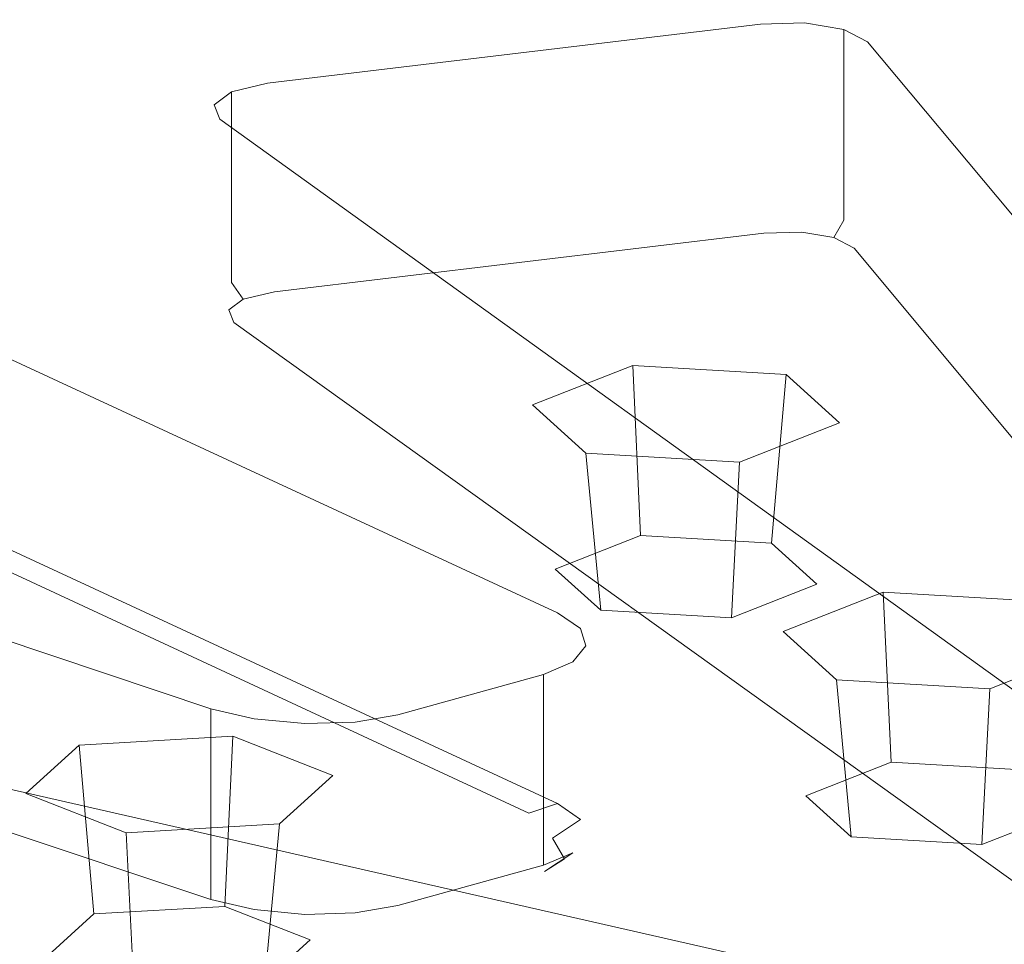
# Model space of a CAD drawing. Extents: x -106 to 126, y -119 to 0.
# Drawn here: x -83 to -74, y -102 to -94 of the extents above; entities that cross this region are included whole.
import ezdxf

# ---------------------------------------------------------------- set-up
doc = ezdxf.new("R2010")
doc.units = 0
doc.header["$LTSCALE"] = 500
doc.header["$MEASUREMENT"] = 0
for name, color, linetype in [('FERRO_CHROM', 7, 'Continuous'), ('FERRO_PRYSZNIC1', 7, 'Continuous'), ('FERRO_PRYSZNIC2', 7, 'Continuous')]:
    doc.layers.add(name, color=color, linetype=linetype)

msp = doc.modelspace()

# ---------------------------------------------------------------- linework, layer by layer
at = {"layer": 'FERRO_CHROM', "lineweight": 0, "invisible_edges": 15}
for points in [[(-83.1075, -93.6207, 237.3822), (-79.9544, -94.1152, 238.8), (-79.7479, -93.6392, 238.4381), (-82.8533, -93.1522, 237.0418)], [(-76.5064, -94.018, 239.5241), (-76.3687, -93.6026, 239.1886), (-79.5665, -93.2289, 238.1172), (-79.7479, -93.6392, 238.4381)], [(-72.995, -93.5383, 239.6694), (-76.2568, -93.2743, 238.9126), (-76.3687, -93.6026, 239.1886), (-73.0702, -93.8695, 239.9538)], [(-83.3815, -94.1341, 237.7464), (-80.177, -94.6367, 239.1873), (-79.9544, -94.1152, 238.8), (-83.1075, -93.6207, 237.3822)], [(-76.6631, -94.4998, 239.9027), (-76.5064, -94.018, 239.5241), (-79.7479, -93.6392, 238.4381), (-79.9544, -94.1152, 238.8)], [(-73.1628, -94.2885, 240.2998), (-73.0702, -93.8695, 239.9538), (-76.3687, -93.6026, 239.1886), (-76.5064, -94.018, 239.5241)], [(-73.2681, -94.7745, 240.6904), (-73.1628, -94.2885, 240.2998), (-76.5064, -94.018, 239.5241), (-76.6631, -94.4998, 239.9027)], [(-83.6644, -94.6724, 238.1193), (-80.4068, -95.1833, 239.584), (-80.177, -94.6367, 239.1873), (-83.3815, -94.1341, 237.7464)], [(-76.832, -95.0276, 240.3079), (-76.6631, -94.4998, 239.9027), (-79.9544, -94.1152, 238.8), (-80.177, -94.6367, 239.1873)], [(-73.3817, -95.3068, 241.1084), (-73.2681, -94.7745, 240.6904), (-76.6631, -94.4998, 239.9027), (-76.832, -95.0276, 240.3079)], [(-83.6644, -94.6724, 238.1193), (-83.945, -95.2155, 238.4862), (-80.6347, -95.7347, 239.9746), (-80.4068, -95.1833, 239.584)], [(-77.0064, -95.5806, 240.7233), (-76.832, -95.0276, 240.3079), (-80.177, -94.6367, 239.1873), (-80.4068, -95.1833, 239.584)], [(-73.4989, -95.8645, 241.537), (-73.3817, -95.3068, 241.1084), (-76.832, -95.0276, 240.3079), (-77.0064, -95.5806, 240.7233)], [(-83.945, -95.2155, 238.4862), (-84.2124, -95.7435, 238.8322), (-80.852, -96.2705, 240.3432), (-80.6347, -95.7347, 239.9746)], [(-77.0064, -95.5806, 240.7233), (-80.4068, -95.1833, 239.584), (-80.6347, -95.7347, 239.9746), (-77.1794, -96.1385, 241.1323)], [(-73.4989, -95.8645, 241.537), (-77.0064, -95.5806, 240.7233), (-77.1794, -96.1385, 241.1323), (-73.6152, -96.4269, 241.9592)], [(-84.2124, -95.7435, 238.8322), (-84.4556, -96.2363, 239.1425), (-81.0495, -96.7704, 240.674), (-80.852, -96.2705, 240.3432)], [(-77.1794, -96.1385, 241.1323), (-80.6347, -95.7347, 239.9746), (-80.852, -96.2705, 240.3432), (-77.3442, -96.6804, 241.5184)], [(-73.6152, -96.4269, 241.9592), (-77.1794, -96.1385, 241.1323), (-77.3442, -96.6804, 241.5184), (-73.726, -96.9732, 242.3578)], [(-84.4556, -96.2363, 239.1425), (-84.6636, -96.6739, 239.4022), (-81.2185, -97.2142, 240.9512), (-81.0495, -96.7704, 240.674)], [(-77.3442, -96.6804, 241.5184), (-80.852, -96.2705, 240.3432), (-81.0495, -96.7704, 240.674), (-77.4942, -97.1859, 241.8651)], [(-84.8254, -97.0363, 239.5965), (-81.3499, -97.5813, 241.1592), (-81.2185, -97.2142, 240.9512), (-84.6636, -96.6739, 239.4022)], [(-73.726, -96.9732, 242.3578), (-77.3442, -96.6804, 241.5184), (-77.4942, -97.1859, 241.8651), (-73.8268, -97.4827, 242.716)], [(-77.4942, -97.1859, 241.8651), (-81.0495, -96.7704, 240.674), (-81.2185, -97.2142, 240.9512), (-77.6224, -97.6344, 242.1561)], [(-70.0341, -97.1489, 242.8615), (-73.726, -96.9732, 242.3578), (-73.8268, -97.4827, 242.716), (-70.0848, -97.6607, 243.2265)], [(-84.9468, -97.3664, 239.7219), (-81.4485, -97.915, 241.2948), (-81.3499, -97.5813, 241.1592), (-84.8254, -97.0363, 239.5965)], [(-73.8268, -97.4827, 242.716), (-77.4942, -97.1859, 241.8651), (-77.6224, -97.6344, 242.1561), (-73.913, -97.9346, 243.0166)], [(-77.7221, -98.0052, 242.3746), (-77.6224, -97.6344, 242.1561), (-81.2185, -97.2142, 240.9512), (-81.3499, -97.5813, 241.1592)], [(-85.0334, -97.7072, 239.7748), (-81.5189, -98.2584, 241.3551), (-81.4485, -97.915, 241.2948), (-84.9468, -97.3664, 239.7219)], [(-70.0848, -97.6607, 243.2265), (-73.8268, -97.4827, 242.716), (-73.913, -97.9346, 243.0166), (-70.1281, -98.1146, 243.533)], [(-77.7969, -98.3417, 242.5182), (-77.7221, -98.0052, 242.3746), (-81.3499, -97.5813, 241.1592), (-81.4485, -97.915, 241.2948)], [(-73.98, -98.3081, 243.2428), (-73.913, -97.9346, 243.0166), (-77.6224, -97.6344, 242.1561), (-77.7221, -98.0052, 242.3746)], [(-85.0912, -98.1016, 239.7518), (-81.5658, -98.6545, 241.3369), (-81.5189, -98.2584, 241.3551), (-85.0334, -97.7072, 239.7748)], [(-77.8503, -98.6871, 242.5842), (-77.7969, -98.3417, 242.5182), (-81.4485, -97.915, 241.2948), (-81.5189, -98.2584, 241.3551)], [(-74.0303, -98.6465, 243.3921), (-73.98, -98.3081, 243.2428), (-77.7221, -98.0052, 242.3746), (-77.7969, -98.3417, 242.5182)], [(-70.1618, -98.4897, 243.7637), (-70.1281, -98.1146, 243.533), (-73.913, -97.9346, 243.0166), (-73.98, -98.3081, 243.2428)], [(-85.0912, -98.1016, 239.7518), (-85.1259, -98.5926, 239.6492), (-81.594, -99.1465, 241.2373), (-81.5658, -98.6545, 241.3369)], [(-77.886, -99.0845, 242.5698), (-77.8503, -98.6871, 242.5842), (-81.5189, -98.2584, 241.3551), (-81.5658, -98.6545, 241.3369)], [(-74.0662, -98.9933, 243.4621), (-74.0303, -98.6465, 243.3921), (-77.7969, -98.3417, 242.5182), (-77.8503, -98.6871, 242.5842)], [(-70.187, -98.8294, 243.9164), (-70.1618, -98.4897, 243.7637), (-73.98, -98.3081, 243.2428), (-74.0303, -98.6465, 243.3921)], [(-85.1259, -98.5926, 239.6492), (-85.1432, -99.2231, 239.4637), (-81.6081, -99.7775, 241.0532), (-81.594, -99.1465, 241.2373)], [(-77.886, -99.0845, 242.5698), (-81.5658, -98.6545, 241.3369), (-81.594, -99.1465, 241.2373), (-77.9073, -99.5773, 242.4725)], [(-70.2051, -99.177, 243.9888), (-70.187, -98.8294, 243.9164), (-74.0303, -98.6465, 243.3921), (-74.0662, -98.9933, 243.4621)], [(-74.0902, -99.3917, 243.4504), (-74.0662, -98.9933, 243.4621), (-77.8503, -98.6871, 242.5842), (-77.886, -99.0845, 242.5698)], [(-70.2171, -99.576, 243.9788), (-70.2051, -99.177, 243.9888), (-74.0662, -98.9933, 243.4621), (-74.0902, -99.3917, 243.4504)], [(-74.0902, -99.3917, 243.4504), (-77.886, -99.0845, 242.5698), (-77.9073, -99.5773, 242.4725), (-74.1045, -99.8851, 243.3547)], [(-77.9073, -99.5773, 242.4725), (-81.594, -99.1465, 241.2373), (-81.6081, -99.7775, 241.0532), (-77.918, -100.2087, 242.2895)], [(-85.1432, -99.2231, 239.4637), (-85.149, -100.036, 239.1916), (-81.6128, -100.5906, 240.7816), (-81.6081, -99.7775, 241.0532)], [(-70.2171, -99.576, 243.9788), (-74.0902, -99.3917, 243.4504), (-74.1045, -99.8851, 243.3547), (-70.2243, -100.0697, 243.8841)], [(-74.1045, -99.8851, 243.3547), (-77.9073, -99.5773, 242.4725), (-77.918, -100.2087, 242.2895), (-74.1117, -100.5167, 243.1726)], [(-77.918, -100.2087, 242.2895), (-81.6081, -99.7775, 241.0532), (-81.6128, -100.5906, 240.7816), (-77.9216, -101.0219, 242.0183)], [(-70.2243, -100.0697, 243.8841), (-74.1045, -99.8851, 243.3547), (-74.1117, -100.5167, 243.1726), (-70.2279, -100.7015, 243.7024)], [(-85.149, -100.036, 239.1916), (-85.149, -101.0743, 238.8295), (-81.6128, -101.6289, 240.4195), (-81.6128, -100.5906, 240.7816)], [(-74.1117, -100.5167, 243.1726), (-77.918, -100.2087, 242.2895), (-77.9216, -101.0219, 242.0183), (-74.1141, -101.33, 242.9017)], [(-77.9216, -101.0219, 242.0183), (-81.6128, -100.5906, 240.7816), (-81.6128, -101.6289, 240.4195), (-77.9216, -102.0602, 241.6562)], [(-70.2279, -100.7015, 243.7024), (-74.1117, -100.5167, 243.1726), (-74.1141, -101.33, 242.9017), (-70.2291, -101.5149, 243.4317)], [(-74.1141, -101.33, 242.9017), (-77.9216, -101.0219, 242.0183), (-77.9216, -102.0602, 241.6562), (-74.1141, -102.3683, 242.5395)], [(-85.149, -102.3809, 238.3738), (-81.6128, -102.9354, 239.9638), (-81.6128, -101.6289, 240.4195), (-85.149, -101.0743, 238.8295)], [(-70.2291, -101.5149, 243.4317), (-74.1141, -101.33, 242.9017), (-74.1141, -102.3683, 242.5395), (-70.2291, -102.5531, 243.0695)], [(-77.9216, -103.3668, 241.2005), (-77.9216, -102.0602, 241.6562), (-81.6128, -101.6289, 240.4195), (-81.6128, -102.9354, 239.9638)], [(-74.1141, -103.6749, 242.0838), (-74.1141, -102.3683, 242.5395), (-77.9216, -102.0602, 241.6562), (-77.9216, -103.3668, 241.2005)]]:
    msp.add_3dface(points, dxfattribs=at)
at = {"layer": 'FERRO_PRYSZNIC1', "lineweight": 0}
for points, invisible_edges in [([(-72.9571, -93.6916, 168.6843), (-76.2004, -93.9541, 169.4367), (-77.3222, -92.6548, 165.9764), (-73.7112, -92.3626, 165.1386)], 15), ([(-76.2004, -93.9541, 169.4367), (-79.3447, -94.3215, 170.4902), (-80.823, -93.0639, 167.1492), (-77.3222, -92.6548, 165.9764)], 15), ([(-82.357, -94.7939, 171.8446), (-84.1767, -93.5898, 168.6572), (-80.823, -93.0639, 167.1492), (-79.3447, -94.3215, 170.4902)], 15), ([(-85.2139, -95.3636, 173.478), (-87.3575, -94.2241, 170.4758), (-84.1767, -93.5898, 168.6572), (-82.357, -94.7939, 171.8446)], 15), ([(-81.1224, -94.4622, 172.4345), (-75.5961, -93.696, 170.2376), (-80.6209, -94.2603, 171.8556), (-81.1224, -94.4622, 172.4345)], 15), ([(-70.4432, -101.8773, 193.6941), (-75.5961, -93.696, 170.2376), (-81.1224, -94.4622, 172.4345), (-70.4432, -101.8773, 193.6941)], 15), ([(-80.6209, -94.2603, 171.8556), (-75.5961, -93.696, 170.2376), (-76.0086, -93.7075, 170.2705), (-80.6209, -94.2603, 171.8556)], 9), ([(-80.6209, -94.2603, 171.8556), (-76.0086, -93.7075, 170.2705), (-76.0086, -95.4922, 169.648), (-80.6209, -96.045, 171.2331)], 15), ([(-72.203, -95.0207, 172.2299), (-75.0787, -95.2534, 172.8971), (-76.2004, -93.9541, 169.4367), (-72.9571, -93.6916, 168.6843)], 15), ([(-76.0086, -95.4922, 169.648), (-76.0086, -93.7075, 170.2705), (-75.5961, -93.696, 170.2376), (-75.5961, -95.4807, 169.6152)], 15), ([(-75.5961, -93.696, 170.2376), (-68.9695, -101.0918, 191.4418), (-75.2303, -93.756, 170.4095), (-75.5961, -93.696, 170.2376)], 11), ([(-75.5961, -93.696, 170.2376), (-70.4432, -101.8773, 193.6941), (-68.9695, -101.0918, 191.4418), (-75.5961, -93.696, 170.2376)], 15), ([(-75.5961, -95.4807, 169.6152), (-75.5961, -93.696, 170.2376), (-75.2303, -93.756, 170.4095), (-75.2303, -95.5406, 169.7871)], 15), ([(-75.2303, -93.756, 170.4095), (-68.9695, -101.0918, 191.4418), (-75.0094, -93.8713, 170.7401), (-75.2303, -93.756, 170.4095)], 11), ([(-75.2303, -95.5406, 169.7871), (-75.2303, -93.756, 170.4095), (-75.0094, -93.8713, 170.7401), (-75.0094, -95.6559, 170.1176)], 14), ([(-68.9695, -102.8765, 190.8194), (-75.0094, -95.6559, 170.1176), (-75.0094, -93.8713, 170.7401), (-68.9695, -101.0918, 191.4418)], 11), ([(-75.0787, -95.2534, 172.8971), (-77.8665, -95.5792, 173.8311), (-79.3447, -94.3215, 170.4902), (-76.2004, -93.9541, 169.4367)], 15), ([(-80.5373, -95.998, 175.032), (-82.357, -94.7939, 171.8446), (-79.3447, -94.3215, 170.4902), (-77.8665, -95.5792, 173.8311)], 15), ([(-81.1224, -94.4622, 172.4345), (-80.6209, -94.2603, 171.8556), (-80.9593, -94.3389, 172.0808), (-81.1224, -94.4622, 172.4345)], 9), ([(-80.6209, -94.2603, 171.8556), (-80.6209, -96.045, 171.2331), (-80.9593, -96.1236, 171.4583), (-80.9593, -94.3389, 172.0808)], 11), ([(-80.9593, -94.3389, 172.0808), (-80.9593, -96.1236, 171.4583), (-81.1224, -96.2469, 171.812), (-81.1224, -94.4622, 172.4345)], 15), ([(-71.6004, -101.4071, 192.346), (-81.1224, -94.4622, 172.4345), (-81.0666, -94.5973, 172.8218), (-71.6004, -101.4071, 192.346)], 9), ([(-70.4432, -101.8773, 193.6941), (-81.1224, -94.4622, 172.4345), (-71.6004, -101.4071, 192.346), (-70.4432, -101.8773, 193.6941)], 15), ([(-81.1224, -94.4622, 172.4345), (-81.1224, -96.2469, 171.812), (-81.0666, -96.382, 172.1993), (-81.0666, -94.5973, 172.8218)], 15), ([(-71.6004, -101.4071, 192.346), (-81.0666, -94.5973, 172.8218), (-81.0666, -96.382, 172.1993), (-71.6004, -103.1918, 191.7235)], 15), ([(-83.0703, -96.5031, 176.4802), (-85.2139, -95.3636, 173.478), (-82.357, -94.7939, 171.8446), (-80.5373, -95.998, 175.032)], 15), ([(-71.449, -96.3498, 175.7756), (-73.9569, -96.5527, 176.3575), (-75.0787, -95.2534, 172.8971), (-72.203, -95.0207, 172.2299)], 15), ([(-73.9569, -96.5527, 176.3575), (-76.3883, -96.8368, 177.1721), (-77.8665, -95.5792, 173.8311), (-75.0787, -95.2534, 172.8971)], 15), ([(-90.9968, -96.625, 178.6351), (-77.908, -99.2131, 186.0556), (-86.2194, -95.4316, 175.2137), (-90.9968, -96.625, 178.6351)], 15), ([(-86.2194, -95.4316, 175.2137), (-77.908, -99.2131, 186.0556), (-85.892, -95.515, 175.4529), (-86.2194, -95.4316, 175.2137)], 15), ([(-77.908, -100.9978, 185.4332), (-85.892, -97.2997, 174.8304), (-85.892, -95.515, 175.4529), (-77.908, -99.2131, 186.0556)], 10), ([(-75.9794, -95.6632, 169.729), (-80.5579, -96.212, 171.3025), (-80.6209, -96.045, 171.2331), (-76.0086, -95.4922, 169.648)], 14), ([(-75.6223, -95.6533, 169.7006), (-75.9794, -95.6632, 169.729), (-76.0086, -95.4922, 169.648), (-75.5961, -95.4807, 169.6152)], 14), ([(-75.3242, -95.7022, 169.8408), (-75.6223, -95.6533, 169.7006), (-75.5961, -95.4807, 169.6152), (-75.2303, -95.5406, 169.7871)], 6), ([(-78.7176, -97.2021, 178.2194), (-80.5373, -95.998, 175.032), (-77.8665, -95.5792, 173.8311), (-76.3883, -96.8368, 177.1721)], 15), ([(-75.1342, -95.8013, 170.125), (-75.3242, -95.7022, 169.8408), (-75.2303, -95.5406, 169.7871), (-75.0094, -95.6559, 170.1176)], 14), ([(-75.6223, -95.6533, 169.7006), (-80.9837, -96.3806, 171.7858), (-80.5579, -96.212, 171.3025), (-75.6223, -95.6533, 169.7006)], 15), ([(-75.1342, -95.8013, 170.125), (-80.9837, -96.3806, 171.7858), (-75.6223, -95.6533, 169.7006), (-75.1342, -95.8013, 170.125)], 15), ([(-75.6223, -95.6533, 169.7006), (-80.5579, -96.212, 171.3025), (-75.9794, -95.6632, 169.729), (-75.6223, -95.6533, 169.7006)], 15), ([(-75.1342, -95.8013, 170.125), (-75.6223, -95.6533, 169.7006), (-75.3242, -95.7022, 169.8408), (-75.1342, -95.8013, 170.125)], 15), ([(-69.229, -102.8932, 190.4581), (-75.1342, -95.8013, 170.125), (-75.0094, -95.6559, 170.1176), (-68.9695, -102.8765, 190.8194)], 14), ([(-80.9837, -96.3806, 171.7858), (-75.1342, -95.8013, 170.125), (-71.6172, -103.1803, 191.2813), (-80.9837, -96.3806, 171.7858)], 15), ([(-71.6172, -103.1803, 191.2813), (-75.1342, -95.8013, 170.125), (-69.229, -102.8932, 190.4581), (-71.6172, -103.1803, 191.2813)], 15), ([(-80.9267, -97.6426, 179.4824), (-83.0703, -96.5031, 176.4802), (-80.5373, -95.998, 175.032), (-78.7176, -97.2021, 178.2194)], 15), ([(-80.5579, -96.212, 171.3025), (-80.8507, -96.28, 171.4975), (-80.9593, -96.1236, 171.4583), (-80.6209, -96.045, 171.2331)], 12), ([(-80.8507, -96.28, 171.4975), (-80.9837, -96.3806, 171.7858), (-81.1224, -96.2469, 171.812), (-80.9593, -96.1236, 171.4583)], 14), ([(-80.9837, -96.3806, 171.7858), (-80.9358, -96.4967, 172.1189), (-81.0666, -96.382, 172.1993), (-81.1224, -96.2469, 171.812)], 14), ([(-80.5579, -96.212, 171.3025), (-80.9837, -96.3806, 171.7858), (-80.8507, -96.28, 171.4975), (-80.5579, -96.212, 171.3025)], 15), ([(-70.6949, -97.6788, 179.3213), (-72.8352, -97.852, 179.8178), (-73.9569, -96.5527, 176.3575), (-71.449, -96.3498, 175.7756)], 15), ([(-71.6004, -103.1918, 191.7235), (-81.0666, -96.382, 172.1993), (-80.9358, -96.4967, 172.1189), (-71.6172, -103.1803, 191.2813)], 11), ([(-80.9837, -96.3806, 171.7858), (-71.6172, -103.1803, 191.2813), (-80.9358, -96.4967, 172.1189), (-80.9837, -96.3806, 171.7858)], 15), ([(-82.9976, -98.1525, 180.9441), (-85.4448, -97.0877, 178.1562), (-83.0703, -96.5031, 176.4802), (-80.9267, -97.6426, 179.4824)], 15), ([(-80.748, -100.2054, 188.9005), (-90.9968, -96.625, 178.6351), (-90.8291, -96.8799, 179.3661), (-80.748, -100.2054, 188.9005)], 15), ([(-78.0395, -99.7904, 187.7107), (-90.9968, -96.625, 178.6351), (-80.748, -100.2054, 188.9005), (-78.0395, -99.7904, 187.7107)], 15), ([(-77.908, -99.2131, 186.0556), (-90.9968, -96.625, 178.6351), (-78.0395, -99.7904, 187.7107), (-77.908, -99.2131, 186.0556)], 15), ([(-72.8352, -97.852, 179.8178), (-74.9101, -98.0945, 180.513), (-76.3883, -96.8368, 177.1721), (-73.9569, -96.5527, 176.3575)], 15), ([(-81.1527, -100.1104, 188.6281), (-90.8291, -96.8799, 179.3661), (-90.8291, -98.6646, 178.7436), (-81.1527, -101.895, 188.0056)], 2), ([(-80.748, -100.2054, 188.9005), (-90.8291, -96.8799, 179.3661), (-81.1527, -100.1104, 188.6281), (-80.748, -100.2054, 188.9005)], 15), ([(-76.8979, -98.4062, 181.4068), (-78.7176, -97.2021, 178.2194), (-76.3883, -96.8368, 177.1721), (-74.9101, -98.0945, 180.513)], 15), ([(-78.7831, -98.7822, 182.4846), (-80.9267, -97.6426, 179.4824), (-78.7176, -97.2021, 178.2194), (-76.8979, -98.4062, 181.4068)], 15), ([(-86.603, -97.374, 174.634), (-78.029, -101.6328, 186.5507), (-90.885, -98.6615, 178.3255), (-86.603, -97.374, 174.634)], 15), ([(-78.029, -101.6328, 186.5507), (-86.603, -97.374, 174.634), (-85.9905, -97.458, 174.875), (-78.029, -101.6328, 186.5507)], 15), ([(-78.1766, -101.0864, 185.2777), (-85.9905, -97.458, 174.875), (-85.892, -97.2997, 174.8304), (-77.908, -100.9978, 185.4332)], 7), ([(-77.957, -101.3204, 185.655), (-85.9905, -97.458, 174.875), (-78.1766, -101.0864, 185.2777), (-77.957, -101.3204, 185.655)], 13), ([(-78.029, -101.6328, 186.5507), (-85.9905, -97.458, 174.875), (-77.957, -101.3204, 185.655), (-78.029, -101.6328, 186.5507)], 15), ([(-80.5504, -99.2172, 183.732), (-82.9976, -98.1525, 180.9441), (-80.9267, -97.6426, 179.4824), (-78.7831, -98.7822, 182.4846)], 15), ([(-72.8352, -97.852, 179.8178), (-71.7134, -99.1513, 183.2782), (-73.4318, -99.3521, 183.8539), (-74.9101, -98.0945, 180.513)], 15), ([(-76.8979, -98.4062, 181.4068), (-74.9101, -98.0945, 180.513), (-73.4318, -99.3521, 183.8539), (-75.0781, -99.6103, 184.5942)], 15), ([(-82.1844, -99.7064, 185.1344), (-84.9123, -98.7256, 182.5874), (-82.9976, -98.1525, 180.9441), (-80.5504, -99.2172, 183.732)], 15), ([(-75.2777, -103.4488, 198.1996), (-95.1933, -98.2723, 183.3583), (-97.9312, -100.0292, 188.3953), (-75.2777, -103.4488, 198.1996)], 15), ([(-95.1933, -98.2723, 183.3583), (-75.682, -102.535, 195.5798), (-94.7961, -98.2408, 183.268), (-95.1933, -98.2723, 183.3583)], 11), ([(-95.1933, -98.2723, 183.3583), (-75.2777, -103.4488, 198.1996), (-75.682, -102.535, 195.5798), (-95.1933, -98.2723, 183.3583)], 15), ([(-94.7961, -98.2408, 183.268), (-75.682, -102.535, 195.5798), (-94.4018, -98.2824, 183.3871), (-94.7961, -98.2408, 183.268)], 11), ([(-75.682, -104.3197, 194.9573), (-94.4018, -100.0671, 182.7646), (-94.4018, -98.2824, 183.3871), (-75.682, -102.535, 195.5798)], 11), ([(-78.7831, -98.7822, 182.4846), (-76.8979, -98.4062, 181.4068), (-75.0781, -99.6103, 184.5942), (-76.6395, -99.9217, 185.4869)], 15), ([(-90.885, -98.6615, 178.3255), (-81.2214, -101.929, 187.6936), (-90.7192, -98.7653, 178.623), (-90.885, -98.6615, 178.3255)], 15), ([(-90.885, -98.6615, 178.3255), (-80.3202, -102.1904, 188.0448), (-81.2214, -101.929, 187.6936), (-90.885, -98.6615, 178.3255)], 15), ([(-90.885, -98.6615, 178.3255), (-78.029, -101.6328, 186.5507), (-80.3202, -102.1904, 188.0448), (-90.885, -98.6615, 178.3255)], 15), ([(-81.1527, -101.895, 188.0056), (-90.8291, -98.6646, 178.7436), (-90.7192, -98.7653, 178.623), (-81.2214, -101.929, 187.6936)], 15), ([(-82.1844, -99.7064, 185.1344), (-83.6696, -100.2445, 186.6772), (-86.6527, -99.3562, 184.3953), (-84.9123, -98.7256, 182.5874)], 15), ([(-80.5504, -99.2172, 183.732), (-78.7831, -98.7822, 182.4846), (-76.6395, -99.9217, 185.4869), (-78.1032, -100.282, 186.52)], 15), ([(-82.1844, -99.7064, 185.1344), (-80.5504, -99.2172, 183.732), (-78.1032, -100.282, 186.52), (-79.4565, -100.6871, 187.6814)], 15), ([(-77.908, -99.2131, 186.0556), (-78.0395, -99.7904, 187.7107), (-77.6436, -99.5225, 186.9426), (-77.908, -99.2131, 186.0556)], 15), ([(-77.6938, -99.3609, 186.4793), (-77.6938, -101.1456, 185.8569), (-77.908, -100.9978, 185.4332), (-77.908, -99.2131, 186.0556)], 7), ([(-77.908, -99.2131, 186.0556), (-77.6436, -99.5225, 186.9426), (-77.6938, -99.3609, 186.4793), (-77.908, -99.2131, 186.0556)], 15), ([(-77.6436, -99.5225, 186.9426), (-77.6436, -101.3072, 186.3202), (-77.6938, -101.1456, 185.8569), (-77.6938, -99.3609, 186.4793)], 7), ([(-75.0781, -99.6103, 184.5942), (-73.4318, -99.3521, 183.8539), (-71.9536, -100.6098, 187.1949), (-73.2584, -100.8144, 187.7816)], 15), ([(-77.6436, -99.5225, 186.9426), (-78.0395, -99.7904, 187.7107), (-77.765, -99.6733, 187.375), (-77.6436, -99.5225, 186.9426)], 15), ([(-77.765, -99.6733, 187.375), (-77.765, -101.458, 186.7526), (-77.6436, -101.3072, 186.3202), (-77.6436, -99.5225, 186.9426)], 7), ([(-78.0395, -99.7904, 187.7107), (-78.0395, -101.5751, 187.0882), (-77.765, -101.458, 186.7526), (-77.765, -99.6733, 187.375)], 7), ([(-76.6395, -99.9217, 185.4869), (-75.0781, -99.6103, 184.5942), (-73.2584, -100.8144, 187.7816), (-74.4959, -101.0612, 188.4891)], 15), ([(-82.1844, -99.7064, 185.1344), (-79.4565, -100.6871, 187.6814), (-80.6866, -101.1328, 188.9592), (-83.6696, -100.2445, 186.6772)], 15), ([(-78.0395, -99.7904, 187.7107), (-80.748, -100.2054, 188.9005), (-79.8016, -100.2364, 188.9893), (-78.0395, -99.7904, 187.7107)], 15), ([(-78.0395, -99.7904, 187.7107), (-79.8016, -100.2364, 188.9893), (-79.4039, -100.1676, 188.7921), (-78.0395, -99.7904, 187.7107)], 15), ([(-79.4039, -101.9522, 188.1696), (-78.0395, -101.5751, 187.0882), (-78.0395, -99.7904, 187.7107), (-79.4039, -100.1676, 188.7921)], 8), ([(-78.1032, -100.282, 186.52), (-76.6395, -99.9217, 185.4869), (-74.4959, -101.0612, 188.4891), (-75.656, -101.3468, 189.3079)], 15), ([(-77.0819, -103.3336, 197.8692), (-97.9312, -100.0292, 188.3953), (-97.6248, -100.1208, 188.6581), (-77.0819, -103.3336, 197.8692)], 9), ([(-75.2777, -103.4488, 198.1996), (-97.9312, -100.0292, 188.3953), (-77.0819, -103.3336, 197.8692), (-75.2777, -103.4488, 198.1996)], 15), ([(-77.0819, -103.3336, 197.8692), (-97.6248, -100.1208, 188.6581), (-97.6248, -101.9055, 188.0356), (-77.0819, -105.1182, 197.2467)], 11), ([(-76.0965, -104.4173, 194.8277), (-94.4621, -100.2346, 182.8357), (-94.4018, -100.0671, 182.7646), (-75.682, -104.3197, 194.9573)], 14), ([(-80.748, -101.9901, 188.278), (-80.748, -100.2054, 188.9005), (-81.1527, -100.1104, 188.6281), (-81.1527, -101.895, 188.0056)], 13), ([(-80.2736, -102.0343, 188.4049), (-80.2736, -100.2496, 189.0273), (-80.748, -100.2054, 188.9005), (-80.748, -101.9901, 188.278)], 13), ([(-79.8016, -100.2364, 188.9893), (-80.748, -100.2054, 188.9005), (-80.2736, -100.2496, 189.0273), (-79.8016, -100.2364, 188.9893)], 15), ([(-79.4039, -101.9522, 188.1696), (-79.4039, -100.1676, 188.7921), (-79.8016, -100.2364, 188.9893), (-79.8016, -102.021, 188.3668)], 13), ([(-97.8126, -101.9166, 187.6581), (-94.4621, -100.2346, 182.8357), (-77.3656, -105.1428, 196.9078), (-97.8126, -101.9166, 187.6581)], 15), ([(-77.3656, -105.1428, 196.9078), (-94.4621, -100.2346, 182.8357), (-76.0965, -104.4173, 194.8277), (-77.3656, -105.1428, 196.9078)], 15), ([(-83.6696, -100.2445, 186.6772), (-80.6866, -101.1328, 188.9592), (-81.7807, -101.6148, 190.3412), (-84.9907, -100.8265, 188.346)], 15), ([(-79.8016, -102.021, 188.3668), (-79.8016, -100.2364, 188.9893), (-80.2736, -100.2496, 189.0273), (-80.2736, -102.0343, 188.4049)], 13), ([(-79.4565, -100.6871, 187.6814), (-78.1032, -100.282, 186.52), (-75.656, -101.3468, 189.3079), (-76.7286, -101.6679, 190.2284)], 15), ([(-79.4565, -100.6871, 187.6814), (-76.7286, -101.6679, 190.2284), (-77.7035, -102.0211, 191.2412), (-80.6866, -101.1328, 188.9592)], 15), ([(-84.9907, -100.8265, 188.346), (-81.7807, -101.6148, 190.3412), (-82.7261, -102.129, 191.8155), (-86.1323, -101.4474, 190.1261)], 15), ([(-74.4959, -101.0612, 188.4891), (-73.2584, -100.8144, 187.7816), (-71.4387, -102.0185, 190.969), (-72.3523, -102.2007, 191.4913)], 15), ([(-78.1766, -101.0864, 185.2777), (-77.908, -100.9978, 185.4332), (-77.6938, -101.1456, 185.8569), (-77.957, -101.3204, 185.655)], 9), ([(-80.6866, -101.1328, 188.9592), (-77.7035, -102.0211, 191.2412), (-78.5707, -102.4031, 192.3365), (-81.7807, -101.6148, 190.3412)], 15), ([(-77.957, -101.3204, 185.655), (-77.6938, -101.1456, 185.8569), (-77.6436, -101.3072, 186.3202), (-77.8446, -101.5138, 186.1064)], 15), ([(-75.656, -101.3468, 189.3079), (-74.4959, -101.0612, 188.4891), (-72.3523, -102.2007, 191.4913), (-73.2088, -102.4115, 192.0958)], 15), ([(-77.8446, -101.5138, 186.1064), (-77.6436, -101.3072, 186.3202), (-77.765, -101.458, 186.7526), (-78.029, -101.6328, 186.5507)], 11), ([(-78.029, -101.6328, 186.5507), (-77.957, -101.3204, 185.655), (-77.8446, -101.5138, 186.1064), (-78.029, -101.6328, 186.5507)], 9), ([(-76.7286, -101.6679, 190.2284), (-75.656, -101.3468, 189.3079), (-73.2088, -102.4115, 192.0958), (-74.0007, -102.6486, 192.7754)], 15), ([(-86.1323, -101.4474, 190.1261), (-82.7261, -102.129, 191.8155), (-83.5101, -102.6712, 193.37), (-87.0789, -102.102, 192.0029)], 15), ([(-78.029, -101.6328, 186.5507), (-77.765, -101.458, 186.7526), (-78.0395, -101.5751, 187.0882), (-78.3097, -101.6636, 186.9327)], 13), ([(-78.3097, -101.6636, 186.9327), (-78.0395, -101.5751, 187.0882), (-79.4039, -101.9522, 188.1696), (-79.4727, -101.9854, 187.8553)], 15), ([(-81.7807, -101.6148, 190.3412), (-78.5707, -102.4031, 192.3365), (-79.32, -102.8107, 193.505), (-82.7261, -102.129, 191.8155)], 15), ([(-80.3202, -102.1904, 188.0448), (-78.029, -101.6328, 186.5507), (-79.4727, -101.9854, 187.8553), (-80.3202, -102.1904, 188.0448)], 15), ([(-79.4727, -101.9854, 187.8553), (-78.029, -101.6328, 186.5507), (-78.3097, -101.6636, 186.9327), (-79.4727, -101.9854, 187.8553)], 15), ([(-76.7286, -101.6679, 190.2284), (-74.0007, -102.6486, 192.7754), (-74.7204, -102.9094, 193.5231), (-77.7035, -102.0211, 191.2412)], 15), ([(-97.8126, -101.9166, 187.6581), (-77.3656, -105.1428, 196.9078), (-97.5491, -101.9955, 187.8842), (-97.8126, -101.9166, 187.6581)], 15), ([(-77.0819, -105.1182, 197.2467), (-97.6248, -101.9055, 188.0356), (-97.5491, -101.9955, 187.8842), (-77.3656, -105.1428, 196.9078)], 15), ([(-81.1527, -101.895, 188.0056), (-81.2214, -101.929, 187.6936), (-80.8055, -102.1126, 187.925), (-80.748, -101.9901, 188.278)], 7), ([(-81.2214, -101.929, 187.6936), (-80.3202, -102.1904, 188.0448), (-80.8055, -102.1126, 187.925), (-81.2214, -101.929, 187.6936)], 15), ([(-79.8016, -102.021, 188.3668), (-79.8591, -102.1431, 188.0125), (-79.4727, -101.9854, 187.8553), (-79.4039, -101.9522, 188.1696)], 7), ([(-80.748, -101.9901, 188.278), (-80.8055, -102.1126, 187.925), (-80.3202, -102.1904, 188.0448), (-80.2736, -102.0343, 188.4049)], 7), ([(-80.3202, -102.1904, 188.0448), (-79.4727, -101.9854, 187.8553), (-79.8591, -102.1431, 188.0125), (-80.3202, -102.1904, 188.0448)], 15), ([(-80.2736, -102.0343, 188.4049), (-80.3202, -102.1904, 188.0448), (-79.8591, -102.1431, 188.0125), (-79.8016, -102.021, 188.3668)], 7), ([(-77.7035, -102.0211, 191.2412), (-74.7204, -102.9094, 193.5231), (-75.3607, -103.1914, 194.3318), (-78.5707, -102.4031, 192.3365)], 15), ([(-82.7261, -102.129, 191.8155), (-79.32, -102.8107, 193.505), (-79.9414, -103.2404, 194.737), (-83.5101, -102.6712, 193.37)], 15)]:
    msp.add_3dface(points, dxfattribs=dict(at, invisible_edges=invisible_edges))
at = {"layer": 'FERRO_PRYSZNIC2', "lineweight": 0}
for points, invisible_edges in [([(-77.2048, -96.9002, 173.2756), (-77.1307, -98.4916, 172.9361), (-77.9293, -98.8051, 173.8348), (-78.1426, -97.2683, 174.3309)], 4), ([(-78.1426, -97.2683, 174.3309), (-75.7679, -96.9836, 173.5148), (-77.2048, -96.9002, 173.2756), (-78.1426, -97.2683, 174.3309)], 15), ([(-75.7679, -96.9836, 173.5148), (-75.9071, -98.5627, 173.1398), (-77.1307, -98.4916, 172.9361), (-77.2048, -96.9002, 173.2756)], 5), ([(-75.7679, -96.9836, 173.5148), (-78.1426, -97.2683, 174.3309), (-76.2067, -97.8033, 175.8647), (-75.7679, -96.9836, 173.5148)], 15), ([(-75.7679, -96.9836, 173.5148), (-76.2067, -97.8033, 175.8647), (-75.2689, -97.4352, 174.8094), (-75.7679, -96.9836, 173.5148)], 15), ([(-75.2689, -97.4352, 174.8094), (-75.4822, -98.9472, 174.2422), (-75.9071, -98.5627, 173.1398), (-75.7679, -96.9836, 173.5148)], 1), ([(-78.1426, -97.2683, 174.3309), (-77.9293, -98.8051, 173.8348), (-77.5044, -99.1896, 174.9372), (-77.6436, -97.7198, 175.6255)], 1), ([(-76.2067, -97.8033, 175.8647), (-78.1426, -97.2683, 174.3309), (-77.6436, -97.7198, 175.6255), (-76.2067, -97.8033, 175.8647)], 15), ([(-76.2067, -97.8033, 175.8647), (-76.2808, -99.2606, 175.1409), (-75.4822, -98.9472, 174.2422), (-75.2689, -97.4352, 174.8094)], 5), ([(-77.6436, -97.7198, 175.6255), (-77.5044, -99.1896, 174.9372), (-76.2808, -99.2606, 175.1409), (-76.2067, -97.8033, 175.8647)], 1), ([(-77.538, -98.8278, 173.8999), (-76.9948, -98.6146, 173.2887), (-76.9251, -98.0236, 173.6975), (-77.3374, -98.1854, 174.1614)], 15), ([(-76.9251, -98.0236, 173.6975), (-77.118, -98.3839, 174.7305), (-77.3374, -98.1854, 174.1614), (-76.9251, -98.0236, 173.6975)], 15), ([(-77.118, -98.3839, 174.7305), (-76.9251, -98.0236, 173.6975), (-76.0741, -98.2587, 174.3718), (-77.118, -98.3839, 174.7305)], 15), ([(-76.9948, -98.6146, 173.2887), (-76.1625, -98.6629, 173.4272), (-76.2935, -98.0602, 173.8027), (-76.9251, -98.0236, 173.6975)], 15), ([(-76.0741, -98.2587, 174.3718), (-76.9251, -98.0236, 173.6975), (-76.2935, -98.0602, 173.8027), (-76.0741, -98.2587, 174.3718)], 15), ([(-76.1625, -98.6629, 173.4272), (-75.8735, -98.9245, 174.177), (-76.0741, -98.2587, 174.3718), (-76.2935, -98.0602, 173.8027)], 15), ([(-77.2489, -99.0893, 174.6497), (-77.538, -98.8278, 173.8999), (-77.3374, -98.1854, 174.1614), (-77.118, -98.3839, 174.7305)], 15), ([(-77.118, -98.3839, 174.7305), (-76.0741, -98.2587, 174.3718), (-76.4864, -98.4205, 174.8357), (-77.118, -98.3839, 174.7305)], 15), ([(-75.8735, -98.9245, 174.177), (-76.4167, -99.1376, 174.7883), (-76.4864, -98.4205, 174.8357), (-76.0741, -98.2587, 174.3718)], 15), ([(-76.4167, -99.1376, 174.7883), (-77.2489, -99.0893, 174.6497), (-77.118, -98.3839, 174.7305), (-76.4864, -98.4205, 174.8357)], 15), ([(-76.9948, -98.6146, 173.2887), (-77.538, -98.8278, 173.8999), (-77.9293, -98.8051, 173.8348), (-77.1307, -98.4916, 172.9361)], 15), ([(-76.1625, -98.6629, 173.4272), (-76.9948, -98.6146, 173.2887), (-77.1307, -98.4916, 172.9361), (-75.9071, -98.5627, 173.1398)], 15), ([(-75.8735, -98.9245, 174.177), (-76.1625, -98.6629, 173.4272), (-75.9071, -98.5627, 173.1398), (-75.4822, -98.9472, 174.2422)], 15), ([(-77.538, -98.8278, 173.8999), (-77.2489, -99.0893, 174.6497), (-77.5044, -99.1896, 174.9372), (-77.9293, -98.8051, 173.8348)], 15), ([(-76.4167, -99.1376, 174.7883), (-75.8735, -98.9245, 174.177), (-75.4822, -98.9472, 174.2422), (-76.2808, -99.2606, 175.1409)], 15), ([(-74.861, -99.0209, 179.3558), (-74.7869, -100.6123, 179.0163), (-75.5856, -100.9258, 179.915), (-75.7988, -99.389, 180.4111)], 4), ([(-75.7988, -99.389, 180.4111), (-73.4241, -99.1043, 179.595), (-74.861, -99.0209, 179.3558), (-75.7988, -99.389, 180.4111)], 15), ([(-73.4241, -99.1043, 179.595), (-73.5633, -100.6834, 179.22), (-74.7869, -100.6123, 179.0163), (-74.861, -99.0209, 179.3558)], 5), ([(-77.2489, -99.0893, 174.6497), (-76.4167, -99.1376, 174.7883), (-76.2808, -99.2606, 175.1409), (-77.5044, -99.1896, 174.9372)], 15), ([(-73.4241, -99.1043, 179.595), (-75.7988, -99.389, 180.4111), (-73.863, -99.9239, 181.9449), (-73.4241, -99.1043, 179.595)], 15), ([(-73.4241, -99.1043, 179.595), (-73.863, -99.9239, 181.9449), (-72.9251, -99.5559, 180.8896), (-73.4241, -99.1043, 179.595)], 15), ([(-75.7988, -99.389, 180.4111), (-75.5856, -100.9258, 179.915), (-75.1606, -101.3103, 181.0174), (-75.2998, -99.8405, 181.7057)], 1), ([(-73.863, -99.9239, 181.9449), (-75.7988, -99.389, 180.4111), (-75.2998, -99.8405, 181.7057), (-73.863, -99.9239, 181.9449)], 15), ([(-73.863, -99.9239, 181.9449), (-73.937, -101.3813, 181.2211), (-73.1384, -101.0679, 180.3224), (-72.9251, -99.5559, 180.8896)], 5), ([(-75.2998, -99.8405, 181.7057), (-75.1606, -101.3103, 181.0174), (-73.937, -101.3813, 181.2211), (-73.863, -99.9239, 181.9449)], 1), ([(-75.1942, -100.9485, 179.9801), (-74.651, -100.7353, 179.3689), (-74.5813, -100.1443, 179.7777), (-74.9936, -100.3061, 180.2416)], 15), ([(-74.5813, -100.1443, 179.7777), (-74.7743, -100.5046, 180.8107), (-74.9936, -100.3061, 180.2416), (-74.5813, -100.1443, 179.7777)], 15), ([(-74.7743, -100.5046, 180.8107), (-74.5813, -100.1443, 179.7777), (-73.7303, -100.3794, 180.452), (-74.7743, -100.5046, 180.8107)], 15), ([(-74.651, -100.7353, 179.3689), (-73.8188, -100.7836, 179.5074), (-73.9497, -100.1809, 179.8829), (-74.5813, -100.1443, 179.7777)], 15), ([(-73.7303, -100.3794, 180.452), (-74.5813, -100.1443, 179.7777), (-73.9497, -100.1809, 179.8829), (-73.7303, -100.3794, 180.452)], 15), ([(-73.8188, -100.7836, 179.5074), (-73.5297, -101.0452, 180.2572), (-73.7303, -100.3794, 180.452), (-73.9497, -100.1809, 179.8829)], 15), ([(-74.9052, -101.21, 180.7299), (-75.1942, -100.9485, 179.9801), (-74.9936, -100.3061, 180.2416), (-74.7743, -100.5046, 180.8107)], 15), ([(-82.8837, -100.903, 184.7518), (-80.9478, -100.368, 183.218), (-82.3847, -100.4514, 183.4573), (-82.8837, -100.903, 184.7518)], 15), ([(-80.9478, -100.368, 183.218), (-82.8837, -100.903, 184.7518), (-80.5089, -101.1876, 185.5679), (-80.9478, -100.368, 183.218)], 15), ([(-80.9478, -100.368, 183.218), (-81.0219, -101.9594, 182.8785), (-82.2454, -102.0305, 183.0822), (-82.3847, -100.4514, 183.4573)], 5), ([(-80.0099, -100.7361, 184.2734), (-80.2232, -102.2729, 183.7772), (-81.0219, -101.9594, 182.8785), (-80.9478, -100.368, 183.218)], 1), ([(-80.9478, -100.368, 183.218), (-80.5089, -101.1876, 185.5679), (-80.0099, -100.7361, 184.2734), (-80.9478, -100.368, 183.218)], 15), ([(-74.7743, -100.5046, 180.8107), (-73.7303, -100.3794, 180.452), (-74.1426, -100.5412, 180.9159), (-74.7743, -100.5046, 180.8107)], 15), ([(-73.5297, -101.0452, 180.2572), (-74.073, -101.2584, 180.8685), (-74.1426, -100.5412, 180.9159), (-73.7303, -100.3794, 180.452)], 15), ([(-82.3847, -100.4514, 183.4573), (-82.2454, -102.0305, 183.0822), (-82.6704, -102.415, 184.1846), (-82.8837, -100.903, 184.7518)], 4), ([(-74.073, -101.2584, 180.8685), (-74.9052, -101.21, 180.7299), (-74.7743, -100.5046, 180.8107), (-74.1426, -100.5412, 180.9159)], 15), ([(-74.651, -100.7353, 179.3689), (-75.1942, -100.9485, 179.9801), (-75.5856, -100.9258, 179.915), (-74.7869, -100.6123, 179.0163)], 15), ([(-73.8188, -100.7836, 179.5074), (-74.651, -100.7353, 179.3689), (-74.7869, -100.6123, 179.0163), (-73.5633, -100.6834, 179.22)], 15), ([(-73.5297, -101.0452, 180.2572), (-73.8188, -100.7836, 179.5074), (-73.5633, -100.6834, 179.22), (-73.1384, -101.0679, 180.3224)], 15), ([(-80.5089, -101.1876, 185.5679), (-80.6482, -102.6574, 184.8796), (-80.2232, -102.2729, 183.7772), (-80.0099, -100.7361, 184.2734)], 5), ([(-82.8837, -100.903, 184.7518), (-82.6704, -102.415, 184.1846), (-81.8717, -102.7284, 185.0833), (-81.9458, -101.271, 185.8072)], 1), ([(-80.5089, -101.1876, 185.5679), (-82.8837, -100.903, 184.7518), (-81.9458, -101.271, 185.8072), (-80.5089, -101.1876, 185.5679)], 15), ([(-75.1942, -100.9485, 179.9801), (-74.9052, -101.21, 180.7299), (-75.1606, -101.3103, 181.0174), (-75.5856, -100.9258, 179.915)], 15), ([(-74.073, -101.2584, 180.8685), (-73.5297, -101.0452, 180.2572), (-73.1384, -101.0679, 180.3224), (-73.937, -101.3813, 181.2211)], 15), ([(-81.9458, -101.271, 185.8072), (-81.8717, -102.7284, 185.0833), (-80.6482, -102.6574, 184.8796), (-80.5089, -101.1876, 185.5679)], 1), ([(-74.9052, -101.21, 180.7299), (-74.073, -101.2584, 180.8685), (-73.937, -101.3813, 181.2211), (-75.1606, -101.3103, 181.0174)], 15), ([(-81.99, -102.1307, 183.3697), (-81.1578, -102.0824, 183.2311), (-81.2274, -101.4914, 183.64), (-81.8591, -101.528, 183.7451)], 15), ([(-80.8152, -101.6532, 184.1039), (-81.8591, -101.528, 183.7451), (-81.2274, -101.4914, 183.64), (-80.8152, -101.6532, 184.1039)], 15), ([(-81.1578, -102.0824, 183.2311), (-80.6146, -102.2956, 183.8423), (-80.8152, -101.6532, 184.1039), (-81.2274, -101.4914, 183.64)], 15), ([(-82.279, -102.3923, 184.1195), (-81.99, -102.1307, 183.3697), (-81.8591, -101.528, 183.7451), (-82.0784, -101.7265, 184.3142)], 15), ([(-81.8591, -101.528, 183.7451), (-81.6662, -101.8883, 184.7781), (-82.0784, -101.7265, 184.3142), (-81.8591, -101.528, 183.7451)], 15), ([(-81.6662, -101.8883, 184.7781), (-81.8591, -101.528, 183.7451), (-80.8152, -101.6532, 184.1039), (-81.6662, -101.8883, 184.7781)], 15), ([(-81.6662, -101.8883, 184.7781), (-80.8152, -101.6532, 184.1039), (-81.0345, -101.8516, 184.673), (-81.6662, -101.8883, 184.7781)], 15), ([(-80.6146, -102.2956, 183.8423), (-80.9036, -102.5571, 184.5922), (-81.0345, -101.8516, 184.673), (-80.8152, -101.6532, 184.1039)], 15), ([(-81.7358, -102.6054, 184.7307), (-82.279, -102.3923, 184.1195), (-82.0784, -101.7265, 184.3142), (-81.6662, -101.8883, 184.7781)], 15), ([(-80.9036, -102.5571, 184.5922), (-81.7358, -102.6054, 184.7307), (-81.6662, -101.8883, 184.7781), (-81.0345, -101.8516, 184.673)], 15), ([(-81.1578, -102.0824, 183.2311), (-81.99, -102.1307, 183.3697), (-82.2454, -102.0305, 183.0822), (-81.0219, -101.9594, 182.8785)], 15), ([(-80.6146, -102.2956, 183.8423), (-81.1578, -102.0824, 183.2311), (-81.0219, -101.9594, 182.8785), (-80.2232, -102.2729, 183.7772)], 15), ([(-81.99, -102.1307, 183.3697), (-82.279, -102.3923, 184.1195), (-82.6704, -102.415, 184.1846), (-82.2454, -102.0305, 183.0822)], 15), ([(-80.9036, -102.5571, 184.5922), (-80.6146, -102.2956, 183.8423), (-80.2232, -102.2729, 183.7772), (-80.6482, -102.6574, 184.8796)], 15)]:
    msp.add_3dface(points, dxfattribs=dict(at, invisible_edges=invisible_edges))

doc.saveas('drawing.dxf')
